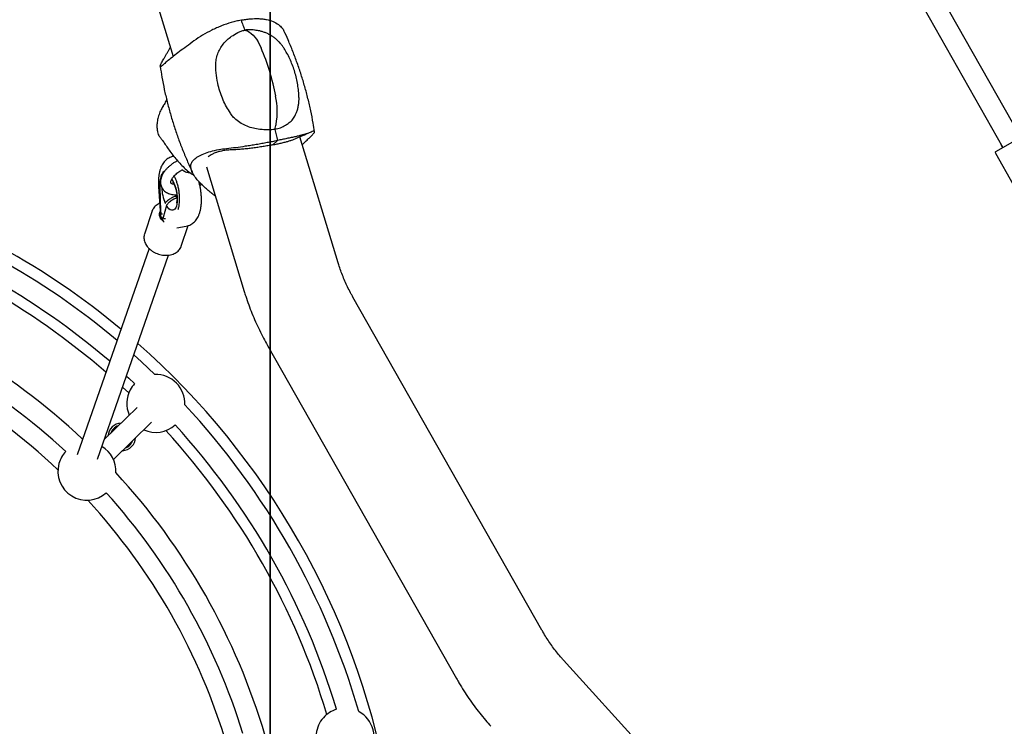
# Model space of a CAD drawing. Units: millimetres. Extents: x 847 to 10318, y 885 to 9987.
# Drawn here: x 5893 to 6657, y 4655 to 5203 of the extents above; entities that cross this region are included whole.
import ezdxf

# ---------------------------------------------------------------- set-up
doc = ezdxf.new("R2010")
doc.units = ezdxf.units.MM
doc.layers.add('EQUIPMENT', color=7, linetype='Continuous')
doc.layers.add('GRASSLOK', color=7, linetype='Continuous')

msp = doc.modelspace()

# ---------------------------------------------------------------- linework, layer by layer
at = {"layer": 'EQUIPMENT', "linetype": 'Continuous', "lineweight": 25}
for p, q in [((6669.73, 5111.77), (6337.78, 5696.97)), ((6323.86, 5689.07), (6655.82, 5103.87)), ((5983, 5269.42), (6011.81, 5174.38)), ((6139.97, 5014.29), (6110.29, 5112.2)), ((6650.33, 5100.76), (6674.69, 5114.57)), ((6089.15, 5105.9), (6092.87, 5109.3)), ((6089.15, 5105.9), (6092.87, 5109.3)), ((6654.53, 5105.52), (6655.55, 5103.72)), ((6649.96, 5099.4), (6663.77, 5075.04)), ((6037.72, 5088.91), (6067.05, 4992.18)), ((6000.56, 5073.43), (6002.05, 5051.13)), ((6032.62, 5074.26), (6033.86, 5075.3)), ((6001.48, 5073.09), (6002.15, 5054.19)), ((6014.32, 5065.53), (6014.13, 5065.93)), ((6006.75, 5058.81), (6004.13, 5049.55)), ((6014.45, 5065.48), (6014.9, 5065.57)), ((5995.66, 5054.65), (5989.67, 5036.61)), ((5995.66, 5054.65), (5995.83, 5055.12)), ((6002.02, 5051.59), (6001.56, 5050.21)), ((6002.5, 5052.51), (6002.58, 5052.32)), ((6002.94, 5052.22), (6003.52, 5052.33)), ((6002.94, 5052.22), (6002.94, 5052.22)), ((6003.47, 5048.66), (6003.09, 5047.5)), ((6005.38, 5048.6), (6005.85, 5048.69)), ((6005.44, 5048.61), (6005.38, 5048.6)), ((6014.65, 5041.59), (6022.1, 5042.84)), ((6018.14, 5027.15), (6023.46, 5043.18)), ((5989.67, 5036.61), (5989.54, 5036.18)), ((5993.21, 5025.47), (5937.46, 4865.36)), ((5953.17, 4861.82), (6008.35, 5020.3)), ((6298.01, 4729.31), (6151.4, 4987.77)), ((6085.12, 4950.18), (6231.74, 4691.71)), ((5977.46, 4913.36), (5972.67, 4917.83)), ((5983.87, 4902.11), (5958.5, 4877.12)), ((5983.87, 4902.11), (5958.5, 4877.12)), ((5965.6, 4861.66), (5995.1, 4890.71)), ((5965.6, 4861.66), (5995.1, 4890.71)), ((6383.75, 4630.13), (6314.91, 4705.89))]:
    msp.add_line(p, q, dxfattribs=at)
at = {"layer": 'EQUIPMENT', "linetype": 'Continuous', "lineweight": 25, "flags": 128}
for points in [[(6064.58, 5202.6), (6064.95, 5201.64), (6065.32, 5200.68), (6065.69, 5199.71), (6066.05, 5198.75), (6066.42, 5197.78), (6066.78, 5196.81), (6067.14, 5195.84), (6067.5, 5194.86)], [(6064.58, 5202.6), (6064.95, 5201.64), (6065.32, 5200.68), (6065.69, 5199.71), (6066.05, 5198.75), (6066.42, 5197.78), (6066.78, 5196.81), (6067.14, 5195.84), (6067.5, 5194.86)], [(6069.87, 5193.99), (6071.21, 5193.31), (6072.57, 5192.33), (6073.92, 5191.07), (6075.25, 5189.54), (6076.55, 5187.76), (6077.81, 5185.74), (6079.01, 5183.51), (6080.14, 5181.09)], [(6069.87, 5193.99), (6071.21, 5193.31), (6072.57, 5192.33), (6073.92, 5191.07), (6075.25, 5189.54), (6076.55, 5187.76), (6077.81, 5185.74), (6079.01, 5183.51), (6080.14, 5181.09)], [(6090.85, 5117.87), (6091.1, 5116.8), (6091.36, 5115.73), (6091.62, 5114.66), (6091.87, 5113.59), (6092.12, 5112.52), (6092.37, 5111.45), (6092.62, 5110.38), (6092.87, 5109.3)], [(6090.85, 5117.87), (6091.1, 5116.8), (6091.36, 5115.73), (6091.62, 5114.66), (6091.87, 5113.59), (6092.12, 5112.52), (6092.37, 5111.45), (6092.62, 5110.38), (6092.87, 5109.3)], [(6010.71, 5079.11), (6011.56, 5077.83), (6012.43, 5076.17), (6013.21, 5074.3), (6013.88, 5072.28), (6014.42, 5070.14), (6014.82, 5067.96), (6015.06, 5065.78), (6015.15, 5063.68), (6015.07, 5061.7), (6014.83, 5059.9), (6014.43, 5058.33), (6013.89, 5057.03), (6013.22, 5056.03), (6012.44, 5055.37), (6011.57, 5055.06), (6010.63, 5055.11), (6009.66, 5055.51), (6008.66, 5056.26), (6007.68, 5057.34), (6006.74, 5058.72), (6006.74, 5058.72)], [(6005.02, 5045.78), (6004.82, 5045.92), (6003.52, 5047.04), (6002.48, 5048.3), (6001.76, 5049.65), (6001.37, 5051.05), (6001.35, 5052.42), (6001.68, 5053.72), (6001.85, 5054.09)], [(6018.09, 5027.03), (6018.11, 5027.06), (6018.14, 5027.15)], [(5997.72, 4927.72), (5987.42, 4937.37), (5981.37, 4942.82)], [(5975.67, 4926.43), (5977.42, 4924.83), (5981.99, 4920.58)]]:
    msp.add_lwpolyline(points, dxfattribs=at)
at = {"layer": 'EQUIPMENT', "linetype": 'Continuous', "lineweight": 25}
for centre, radius, start, end in [((6055.99, 5159.86), 36.85, 67.87027, 71.79393), ((5916.7, 5111.17), 177.78, 10.56913, 23.16253), ((6036.08, 5131.97), 56.62, 349.60293, 12.03336), ((5948.89, 5153.73), 146.42, 345.82072, 347.38473), ((6650.83, 5099.89), 1, 119.56374, 209.56374), ((6024.92, 5074.41), 23.42, 163.65532, 183.3788), ((6002.71, 5081.15), 0.308, 164.11723, 209.90006), ((5588.76, 4501.75), 599.2, 50.31311, 71.80938), ((6001.57, 5073.11), 0.0864, 187.26276, 247.34678), ((6033.73, 5073.11), 30.65, 180.97816, 204.03211), ((5588.76, 4501.75), 590.5, 49.99734, 71.93202), ((5588.76, 4501.75), 574.5, 49.38979, 72.16739), ((6004.18, 5049.53), 0.0569, 165.34181, 211.94574), ((5588.76, 4501.75), 566.13, 49.0573, 72.29585), ((5588.76, 4501.75), 515.5, 46.79426, 72.72304), ((5588.76, 4501.75), 499.5, 47.14292, 71.98456), ((5588.76, 4501.75), 485, 46.51509, 72.6124), ((5588.76, 4501.75), 599.2, 10.7045, 48.67084), ((5998.43, 4905.23), 22.5, 136.95813, 151.95114), ((5998.43, 4905.23), 22.5, 357.29876, 91.82872), ((5998.43, 4905.23), 22.5, 151.95114, 203.73624), ((5588.76, 4501.75), 590.5, 16.16748, 42.96), ((5972.07, 4879.26), 10.75, 92.65297, 176.47451), ((5972.07, 4879.26), 9, 136.89567, 161.82979), ((5972.07, 4879.26), 9, 107.2977, 136.89567), ((5998.43, 4905.23), 22.5, 245.39124, 312.16935), ((5588.76, 4501.75), 566.13, 16.64045, 42.48703), ((5588.76, 4501.75), 574.5, 16.80631, 42.32117), ((5972.07, 4879.26), 9, 287.2977, 341.82979), ((5972.07, 4879.26), 10.75, 316.89567, 356.47451), ((5945, 4852.6), 22.5, 137.12635, 164.90678), ((5945, 4852.6), 22.5, 357.17859, 58.78662), ((5972.07, 4879.26), 10.75, 272.65297, 316.89567), ((5945, 4852.6), 22.5, 164.90678, 312.00113), ((5588.76, 4501.75), 515.5, 16.40444, 42.72304), ((5588.76, 4501.75), 485, 16.51509, 42.6124), ((5588.76, 4501.75), 499.5, 17.14292, 41.98456), ((6145.29, 4646.34), 22.5, 138.30135, 173.73624), ((6145.29, 4646.34), 22.5, 106.95813, 138.30135), ((6145.29, 4646.34), 22.5, 327.29876, 61.82872)]:
    msp.add_arc(centre, radius, start, end, dxfattribs=at)
for centre, major_axis, ratio, start_param, end_param in [((6662.51, 5107.67), (8.66, -0.83), 0.731149, 3.338527, 3.615841), ((6010.11, 5050.56), (8.04, -1.03), 0.539875, 3.247144, 3.688707), ((6010.21, 5048.96), (6.29, 7.95), 0.559286, 1.813125, 2.021597), ((6010.11, 5050.56), (8.04, -1.03), 0.539875, 3.688707, 3.814035), ((6010.89, 5049.07), (-5.41, 6.32), 0.844246, 0.997915, 1.309195)]:
    msp.add_ellipse(centre, major_axis=major_axis, ratio=ratio, start_param=start_param, end_param=end_param, dxfattribs=at)
for points, knots in [([(6064.58, 5202.6), (6065.81, 5202.82), (6068.26, 5203.26), (6072.96, 5203.78), (6077.43, 5203.91), (6081.54, 5203.59), (6085.35, 5202.99), (6089.66, 5201.75), (6092.28, 5200.07), (6093.61, 5199.22)], [0, 0, 0, 0, 0.100303, 0.201326, 0.399289, 0.501178, 0.603068, 0.798973, 1, 1, 1, 1]), ([(6064.58, 5202.6), (6063.34, 5202.34), (6060.85, 5201.82), (6055.81, 5200.46), (6050.69, 5198.72), (6045.61, 5196.63), (6040.63, 5194.32), (6034.58, 5191.07), (6030.22, 5188.04), (6028.02, 5186.51)], [0, 0, 0, 0, 0.100303, 0.201326, 0.399289, 0.501178, 0.603068, 0.798973, 1, 1, 1, 1]), ([(6093.61, 5199.22), (6094.65, 5198.37), (6096.6, 5196.78), (6097.43, 5195.17), (6097.82, 5194.43)], [0, 0, 0, 0, 0.537583, 1, 1, 1, 1]), ([(6044.98, 5167.8), (6045.05, 5169.24), (6045.19, 5172.17), (6046.39, 5176.43), (6048.23, 5180.46), (6050.68, 5184.12), (6053.67, 5187.43), (6056.01, 5189.19), (6057.2, 5190.08)], [0, 0, 0, 0, 0.163482, 0.331988, 0.495353, 0.662776, 0.82944, 1, 1, 1, 1]), ([(6057.2, 5190.08), (6058.79, 5191.1), (6061.2, 5192.66), (6064.64, 5194.14), (6066.5, 5194.67), (6067.46, 5194.86), (6067.5, 5194.86)], [0, 0, 0, 0, 0.485946, 0.737706, 0.989236, 1, 1, 1, 1]), ([(6074.91, 5194.83), (6074.35, 5194.94), (6072.88, 5195.24), (6070.42, 5195.24), (6068.51, 5195.06), (6067.54, 5194.87), (6067.5, 5194.86)], [0, 0, 0, 0, 0.232002, 0.608132, 0.983919, 1, 1, 1, 1]), ([(6077.28, 5194.54), (6076.69, 5194.65), (6075.9, 5194.8), (6075.12, 5194.9), (6074.92, 5194.92)], [0, 0, 0, 0, 0.744227, 1, 1, 1, 1]), ([(6098.01, 5180.7), (6097.59, 5181.36), (6096.66, 5182.83), (6094.95, 5184.91), (6092.97, 5186.94), (6090.84, 5188.74), (6088.61, 5190.3), (6086.29, 5191.63), (6083.91, 5192.73), (6081.5, 5193.59), (6079.28, 5194.21), (6077.85, 5194.45), (6077.25, 5194.55)], [0, 0, 0, 0, 0.090458, 0.202632, 0.312737, 0.420778, 0.52673, 0.630545, 0.732156, 0.831482, 0.928445, 1, 1, 1, 1]), ([(6121.68, 5116.09), (6121.33, 5118.3), (6120.48, 5123.72), (6118.76, 5132.26), (6116.58, 5141.7), (6114.09, 5151.05), (6111.29, 5160.29), (6108.21, 5169.42), (6104.82, 5178.42), (6101.4, 5186.78), (6098.97, 5192.07), (6097.87, 5194.45)], [0, 0, 0, 0, 0.081927, 0.200079, 0.318007, 0.435703, 0.553164, 0.670383, 0.787352, 0.904065, 1, 1, 1, 1]), ([(6028.02, 5186.51), (6026.08, 5185.08), (6022.16, 5182.19), (6016.78, 5178.21), (6011.95, 5174.53), (6008.11, 5171.46), (6006.29, 5169.84), (6005.47, 5169.11)], [0, 0, 0, 0, 0.201549, 0.408689, 0.614399, 0.826213, 1, 1, 1, 1]), ([(6008.07, 5178.56), (6008.19, 5178.78), (6008.71, 5179.69), (6009.26, 5180.68), (6009.67, 5181.44)], [0, 0, 0, 0, 0.23522, 1, 1, 1, 1]), ([(6109.54, 5142.6), (6109.54, 5142.95), (6109.52, 5145), (6109.16, 5148.73), (6108.44, 5153.74), (6107.38, 5158.66), (6106.02, 5163.45), (6104.37, 5168.12), (6102.44, 5172.63), (6100.34, 5176.84), (6098.76, 5179.47), (6098.02, 5180.71)], [0, 0, 0, 0, 0.026285, 0.153, 0.278683, 0.403358, 0.527043, 0.649752, 0.771488, 0.892248, 1, 1, 1, 1]), ([(6002.41, 5168.35), (6002.58, 5168.74), (6002.93, 5169.53), (6003.69, 5170.95), (6004.6, 5172.57), (6005.66, 5174.39), (6006.82, 5176.37), (6007.65, 5177.83), (6008.07, 5178.56)], [0, 0, 0, 0, 0.16584, 0.33258, 0.502151, 0.672713, 0.835928, 1, 1, 1, 1]), ([(6001.83, 5166.55), (6002.26, 5163.8), (6003.19, 5157.86), (6005.01, 5148.8), (6007.19, 5139.35), (6009.69, 5130), (6012.48, 5120.76), (6015.57, 5111.63), (6018.94, 5102.63), (6022.63, 5093.78), (6025.27, 5087.76), (6026.76, 5084.73), (6026.84, 5084.56)], [0, 0, 0, 0, 0.096897, 0.209766, 0.322422, 0.434857, 0.547066, 0.659045, 0.770785, 0.88228, 0.993523, 1, 1, 1, 1]), ([(6001.92, 5166.89), (6001.93, 5167.01), (6001.96, 5167.27), (6002.25, 5167.97), (6002.41, 5168.35)], [0, 0, 0, 0, 0.452437, 1, 1, 1, 1]), ([(6005.47, 5169.11), (6004.79, 5168.5), (6003.41, 5167.27), (6002.38, 5166.45), (6002.19, 5166.47), (6002.14, 5166.48)], [0, 0, 0, 0, 0.41749, 0.847279, 1, 1, 1, 1]), ([(6056.29, 5130.48), (6055.27, 5132.12), (6053.21, 5135.4), (6050.65, 5140.65), (6048.5, 5146.13), (6046.65, 5152.5), (6045.28, 5159.74), (6045.08, 5165.1), (6044.98, 5167.8)], [0, 0, 0, 0, 0.145989, 0.291975, 0.442173, 0.592371, 0.794817, 1, 1, 1, 1]), ([(6107.2, 5129.93), (6107.35, 5130.28), (6107.9, 5131.51), (6108.58, 5133.73), (6109.22, 5136.55), (6109.54, 5139.43), (6109.65, 5141.46), (6109.57, 5142.52), (6109.56, 5142.61)], [0, 0, 0, 0, 0.089003, 0.310348, 0.532644, 0.755649, 0.979179, 1, 1, 1, 1]), ([(6004.34, 5136.34), (6003.73, 5135.34), (6002.38, 5133.12), (6000.86, 5129.42), (5999.77, 5125.43), (5999.29, 5121.72), (5999.33, 5118.5), (5999.72, 5115.92), (6000.35, 5113.92), (6000.97, 5112.72), (6001.36, 5112.25), (6001.49, 5112.1)], [0, 0, 0, 0, 0.1083, 0.241878, 0.376621, 0.511237, 0.627143, 0.743014, 0.847839, 0.952659, 1, 1, 1, 1]), ([(6006.88, 5140.95), (6006.8, 5140.79), (6006.44, 5140.08), (6005.75, 5138.8), (6004.98, 5137.45), (6004.49, 5136.67), (6004.29, 5136.36)], [0, 0, 0, 0, 0.087591, 0.401974, 0.765222, 1, 1, 1, 1]), ([(6079.1, 5117.84), (6077.45, 5118.08), (6074.1, 5118.57), (6069.25, 5120.14), (6064.65, 5122.39), (6061.03, 5125.03), (6058.23, 5127.78), (6056.94, 5129.58), (6056.29, 5130.48)], [0, 0, 0, 0, 0.185107, 0.375578, 0.560333, 0.751031, 0.874463, 1, 1, 1, 1]), ([(6100.41, 5121.97), (6101.46, 5122.74), (6103.6, 5124.29), (6105.84, 5126.99), (6106.76, 5129.07), (6107.16, 5129.95)], [0, 0, 0, 0, 0.359082, 0.728569, 1, 1, 1, 1]), ([(6090.85, 5117.87), (6092.32, 5118.26), (6095.33, 5119.05), (6098.35, 5120.69), (6099.97, 5121.7), (6100.41, 5121.97)], [0, 0, 0, 0, 0.414305, 0.843999, 1, 1, 1, 1]), ([(6001.49, 5112.1), (6002, 5111.48), (6002.97, 5110.3), (6004.77, 5107.63), (6006.86, 5104.52), (6009.41, 5100.86), (6012.27, 5097.05), (6015.41, 5093.27), (6018.65, 5089.77), (6022.16, 5086.49), (6025.37, 5083.86), (6027.49, 5082.57), (6028.3, 5082.07)], [0, 0, 0, 0, 0.120961, 0.228204, 0.338346, 0.445724, 0.557137, 0.651692, 0.749027, 0.843602, 0.940399, 1, 1, 1, 1]), ([(6090.85, 5117.87), (6089.28, 5117.67), (6086.1, 5117.26), (6082.08, 5117.53), (6079.73, 5117.77), (6079.1, 5117.84)], [0, 0, 0, 0, 0.414305, 0.843999, 1, 1, 1, 1]), ([(6118.91, 5115.76), (6118.04, 5115.4), (6116.3, 5114.69), (6112.93, 5113.72), (6109.67, 5112.89), (6106.79, 5112.2), (6103.62, 5111.5), (6100.21, 5110.77), (6096.63, 5110.04), (6094.12, 5109.55), (6092.87, 5109.3)], [0, 0, 0, 0, 0.184455, 0.373094, 0.476596, 0.580096, 0.686807, 0.793516, 0.89637, 1, 1, 1, 1]), ([(6105.86, 5110.29), (6107.67, 5111.08), (6111.18, 5112.61), (6114.8, 5114.11), (6116.56, 5114.83)], [0, 0, 0, 0, 0.513652, 1, 1, 1, 1]), ([(6112.16, 5106.01), (6112.62, 5106.47), (6114.26, 5108.13), (6115.96, 5109.76), (6117.47, 5111.18), (6118.02, 5111.69), (6118.3, 5111.95)], [0, 0, 0, 0, 0.184552, 0.657366, 0.828362, 1, 1, 1, 1]), ([(6118.3, 5111.95), (6119.08, 5112.69), (6120.66, 5114.19), (6121.72, 5115.67), (6121.77, 5116.48), (6120.84, 5116.55), (6119.52, 5116.01), (6118.91, 5115.76)], [0, 0, 0, 0, 0.201576, 0.408849, 0.612777, 0.822622, 1, 1, 1, 1]), ([(6053.32, 5103.05), (6055.68, 5103.32), (6060.47, 5103.87), (6066.89, 5104.8), (6072.25, 5105.63), (6076.5, 5106.34), (6080.76, 5107.07), (6084.95, 5107.81), (6089.01, 5108.56), (6091.58, 5109.06), (6092.87, 5109.3)], [0, 0, 0, 0, 0.184455, 0.373094, 0.476596, 0.580096, 0.686807, 0.793516, 0.89637, 1, 1, 1, 1]), ([(6089.11, 5105.86), (6087.9, 5105.64), (6085.48, 5105.18), (6081.65, 5104.53), (6077.74, 5103.92), (6073.76, 5103.37), (6069.79, 5102.88), (6065.86, 5102.49), (6062.01, 5102.19), (6059.55, 5102.09), (6058.32, 5102.05)], [0, 0, 0, 0, 0.124698, 0.249183, 0.373994, 0.499021, 0.624182, 0.749254, 0.874455, 1, 1, 1, 1]), ([(6089.11, 5105.86), (6090.29, 5106.1), (6092.63, 5106.56), (6095.87, 5107.28), (6098.84, 5108.01), (6101.51, 5108.74), (6103.8, 5109.48), (6105.25, 5110), (6105.82, 5110.27), (6105.86, 5110.3)], [0, 0, 0, 0, 0.163802, 0.327325, 0.491274, 0.655509, 0.819918, 0.984212, 1, 1, 1, 1]), ([(6012.41, 5096.94), (6012.29, 5096.93), (6011.55, 5096.87), (6010.23, 5096.45), (6008.53, 5095.69), (6006.99, 5094.67), (6005.62, 5093.43), (6004.41, 5091.99), (6003.34, 5090.32), (6002.42, 5088.4), (6001.65, 5086.22), (6001.06, 5083.79), (6000.66, 5081.18), (6000.46, 5078.44), (6000.43, 5075.85), (6000.52, 5074.16), (6000.56, 5073.43)], [0, 0, 0, 0, 0.012284, 0.07884, 0.1441, 0.2091, 0.275118, 0.343565, 0.416002, 0.493921, 0.577987, 0.666845, 0.757028, 0.845897, 0.933091, 1, 1, 1, 1]), ([(6028.09, 5094.47), (6029.08, 5095.25), (6031.08, 5096.83), (6035.51, 5098.97), (6040.94, 5100.82), (6046.93, 5102.23), (6051.31, 5102.79), (6053.32, 5103.05)], [0, 0, 0, 0, 0.201576, 0.408849, 0.612777, 0.822622, 1, 1, 1, 1]), ([(6058.32, 5102.05), (6056.88, 5101.97), (6054.04, 5101.82), (6050.15, 5101.24), (6046.94, 5100.49), (6044.35, 5099.63), (6042.31, 5098.73), (6040.53, 5097.73), (6039.63, 5096.99), (6039.18, 5096.62)], [0, 0, 0, 0, 0.168675, 0.33296, 0.499767, 0.62349, 0.747962, 0.873397, 1, 1, 1, 1]), ([(6015.25, 5093.53), (6014.79, 5093.29), (6013.59, 5092.66), (6011.74, 5091.47), (6009.74, 5089.98), (6007.9, 5088.36), (6006.26, 5086.64), (6004.83, 5084.82), (6003.66, 5082.92), (6002.8, 5081.03), (6002.26, 5079.19), (6002.02, 5077.45), (6002.07, 5075.71), (6002.42, 5074.02), (6003.1, 5072.43), (6004.05, 5071.04), (6005.23, 5069.85), (6006.62, 5068.87), (6008.21, 5068.09), (6009.99, 5067.52), (6011.97, 5067.2), (6013.55, 5067.08), (6014.49, 5067.14), (6014.67, 5067.15)], [0, 0, 0, 0, 0.032205, 0.085181, 0.138306, 0.191721, 0.245566, 0.299964, 0.354961, 0.410353, 0.45967, 0.506987, 0.552428, 0.601353, 0.648348, 0.694155, 0.739603, 0.785573, 0.832952, 0.882329, 0.933787, 0.986822, 1, 1, 1, 1]), ([(6028.84, 5081.16), (6028.12, 5082.29), (6026.65, 5084.58), (6025.64, 5087.64), (6025.57, 5090.45), (6026.35, 5092.4), (6027.32, 5093.71), (6027.83, 5094.21), (6028.09, 5094.47)], [0, 0, 0, 0, 0.208159, 0.422375, 0.630616, 0.844792, 0.922251, 1, 1, 1, 1]), ([(6003.68, 5083.97), (6003.44, 5083.57), (6002.96, 5082.78), (6002.6, 5081.75), (6002.42, 5081.23)], [0, 0, 0, 0, 0.492279, 1, 1, 1, 1]), ([(6003.94, 5084.13), (6004.25, 5084.58), (6004.83, 5085.42), (6005.53, 5085.85), (6005.84, 5086.04)], [0, 0, 0, 0, 0.548301, 1, 1, 1, 1]), ([(6012.57, 5075.22), (6012.53, 5075.23), (6012.09, 5075.26), (6011.48, 5075.45), (6010.78, 5075.72), (6010.39, 5076.01), (6010.19, 5076.24), (6010.11, 5076.42), (6010.04, 5076.76), (6010.07, 5077.33), (6010.27, 5078.12), (6010.72, 5079.12), (6011.4, 5080.22), (6012.31, 5081.39), (6013.47, 5082.6), (6014.83, 5083.8), (6016.38, 5084.94), (6017.77, 5085.84), (6018.65, 5086.29), (6018.94, 5086.44)], [0, 0, 0, 0, 0.005785, 0.066567, 0.127288, 0.189214, 0.255967, 0.337931, 0.402478, 0.4628, 0.526984, 0.588493, 0.649864, 0.711873, 0.774855, 0.838772, 0.90344, 0.968626, 1, 1, 1, 1]), ([(6015.78, 5055.66), (6016.03, 5056.54), (6016.53, 5058.31), (6016.89, 5061.43), (6016.96, 5064.77), (6016.74, 5068.08), (6016.25, 5071.41), (6015.56, 5074.45), (6014.67, 5077.27), (6013.69, 5079.6), (6012.96, 5081.07), (6012.59, 5081.61), (6012.58, 5081.63)], [0, 0, 0, 0, 0.128305, 0.261116, 0.377775, 0.498399, 0.60564, 0.716814, 0.811964, 0.910426, 0.997384, 1, 1, 1, 1]), ([(6018.86, 5086.42), (6018.9, 5086.42), (6018.99, 5086.43), (6019.24, 5086.38), (6019.34, 5086.29), (6019.37, 5086.25)], [0, 0, 0, 0, 0.309894, 0.760885, 1, 1, 1, 1]), ([(6019.39, 5086.28), (6019.44, 5086.23), (6019.84, 5085.86), (6020.77, 5085.33), (6022.13, 5084.74), (6023.52, 5084.39), (6024.43, 5084.36), (6024.85, 5084.35)], [0, 0, 0, 0, 0.039717, 0.287147, 0.535207, 0.783775, 1, 1, 1, 1]), ([(6041.41, 5068.58), (6040.92, 5068.99), (6039.38, 5070.24), (6036.96, 5072.32), (6034.03, 5075.05), (6031.2, 5077.99), (6029.63, 5080.1), (6028.84, 5081.16)], [0, 0, 0, 0, 0.094777, 0.293851, 0.492921, 0.744839, 1, 1, 1, 1]), ([(6011.39, 5077.17), (6011.38, 5077.18), (6011.36, 5077.2), (6011.54, 5077.01), (6011.85, 5076.57), (6012.27, 5075.86), (6012.75, 5074.9), (6013.25, 5073.68), (6013.73, 5072.26), (6014.16, 5070.68), (6014.52, 5069.01), (6014.77, 5067.32), (6014.91, 5065.69), (6014.95, 5064.2), (6014.89, 5062.92), (6014.76, 5061.95), (6014.63, 5061.31), (6014.52, 5060.98), (6014.52, 5060.97), (6014.52, 5060.97)], [0, 0, 0, 0, 0.021384, 0.07319, 0.126931, 0.183809, 0.244312, 0.308287, 0.375167, 0.444183, 0.514511, 0.585339, 0.655684, 0.724687, 0.7916, 0.855806, 0.910468, 0.962706, 1, 1, 1, 1]), ([(6022.1, 5042.84), (6022.7, 5042.96), (6023.9, 5043.22), (6025.59, 5043.98), (6027.15, 5044.96), (6028.54, 5046.17), (6029.77, 5047.59), (6030.86, 5049.23), (6031.8, 5051.11), (6032.59, 5053.26), (6033.2, 5055.66), (6033.63, 5058.26), (6033.86, 5060.98), (6033.9, 5063.77), (6033.78, 5066.59), (6033.5, 5069.44), (6033.06, 5072.27), (6032.51, 5074.96), (6032.04, 5076.66), (6031.83, 5077.45)], [0, 0, 0, 0, 0.048317, 0.097531, 0.146432, 0.195974, 0.247203, 0.301285, 0.359369, 0.422084, 0.488633, 0.556569, 0.62362, 0.689405, 0.754119, 0.818086, 0.881618, 0.945, 1, 1, 1, 1]), ([(6014, 5065.98), (6013.5, 5065.82), (6012.04, 5065.34), (6009.67, 5064.12), (6007.38, 5062.46), (6006.38, 5061.29), (6005.95, 5060.79)], [0, 0, 0, 0, 0.157117, 0.460329, 0.764286, 1, 1, 1, 1]), ([(6014, 5065.98), (6014.01, 5065.98), (6014.03, 5065.99), (6014.07, 5065.98), (6014.1, 5065.97), (6014.12, 5065.95), (6014.13, 5065.93), (6014.13, 5065.93)], [0, 0, 0, 0, 0.216467, 0.433034, 0.647192, 0.859086, 1, 1, 1, 1]), ([(6044.66, 5066.01), (6044.37, 5066.24), (6043.25, 5067.11), (6042.19, 5067.96), (6041.41, 5068.58)], [0, 0, 0, 0, 0.266727, 1, 1, 1, 1]), ([(6001.42, 5060.47), (6001.29, 5060.43), (6000.56, 5060.16), (5999.39, 5059.45), (5997.98, 5058.36), (5996.86, 5057.05), (5996.15, 5055.97), (5995.92, 5055.29), (5995.87, 5055.14)], [0, 0, 0, 0, 0.047896, 0.271995, 0.495156, 0.716819, 0.936686, 1, 1, 1, 1]), ([(6005.73, 5060.63), (6005.74, 5060.63), (6005.74, 5060.62), (6005.75, 5060.62), (6005.76, 5060.62), (6005.82, 5060.64), (6005.88, 5060.7), (6005.93, 5060.77), (6005.95, 5060.79)], [0, 0, 0, 0, 0.024484, 0.048764, 0.095519, 0.233969, 0.75154, 1, 1, 1, 1]), ([(6006.86, 5059.05), (6006.83, 5059), (6006.79, 5058.94), (6006.76, 5058.85), (6006.75, 5058.81), (6006.74, 5058.78), (6006.74, 5058.76), (6006.74, 5058.74), (6006.74, 5058.72), (6006.74, 5058.72), (6006.74, 5058.72)], [0, 0, 0, 0, 0.499151, 0.652568, 0.759395, 0.834481, 0.915619, 0.947988, 0.980702, 1, 1, 1, 1]), ([(6006.86, 5059.05), (6007.4, 5059.78), (6008.49, 5061.25), (6010.99, 5063.15), (6013.15, 5064.25), (6014.37, 5064.66), (6014.64, 5064.75)], [0, 0, 0, 0, 0.30425, 0.608927, 0.913597, 1, 1, 1, 1]), ([(6014.32, 5065.53), (6014.32, 5065.52), (6014.34, 5065.51), (6014.36, 5065.49), (6014.39, 5065.48), (6014.43, 5065.48), (6014.44, 5065.48), (6014.45, 5065.48)], [0, 0, 0, 0, 0.211574, 0.423081, 0.636362, 0.852464, 1, 1, 1, 1]), ([(6014.78, 5064.71), (6014.77, 5064.72), (6014.76, 5064.74), (6014.73, 5064.75), (6014.7, 5064.76), (6014.67, 5064.76), (6014.65, 5064.75), (6014.64, 5064.75)], [0, 0, 0, 0, 0.213202, 0.426305, 0.641836, 0.860146, 1, 1, 1, 1]), ([(6002.15, 5054.19), (6002.16, 5054.04), (6002.17, 5053.75), (6002.24, 5053.47), (6002.27, 5053.33)], [0, 0, 0, 0, 0.513557, 1, 1, 1, 1]), ([(6002.27, 5053.33), (6002.3, 5053.18), (6002.35, 5052.89), (6002.45, 5052.64), (6002.5, 5052.51)], [0, 0, 0, 0, 0.506561, 1, 1, 1, 1]), ([(6002.57, 5052.34), (6002.58, 5052.33), (6002.59, 5052.29), (6002.66, 5052.23), (6002.77, 5052.2), (6002.87, 5052.2), (6002.93, 5052.21), (6002.94, 5052.22)], [0, 0, 0, 0, 0.103543, 0.350998, 0.612401, 0.941202, 1, 1, 1, 1]), ([(6004.14, 5049.55), (6004.13, 5049.52), (6004.1, 5049.46), (6004.12, 5049.38), (6004.15, 5049.34), (6004.16, 5049.34)], [0, 0, 0, 0, 0.356967, 0.871449, 1, 1, 1, 1]), ([(6004.13, 5049.5), (6004.13, 5049.46), (6004.11, 5049.4), (6004.14, 5049.36), (6004.16, 5049.34)], [0, 0, 0, 0, 0.613169, 1, 1, 1, 1]), ([(6004.14, 5049.35), (6004.21, 5049.25), (6004.4, 5048.96), (6004.75, 5048.67), (6005.18, 5048.55), (6005.41, 5048.61), (6005.5, 5048.63)], [0, 0, 0, 0, 0.21233, 0.565702, 0.840281, 1, 1, 1, 1]), ([(5989.54, 5036.15), (5989.52, 5036.1), (5989.32, 5035.53), (5989.21, 5034.37), (5989.24, 5032.69), (5989.62, 5030.99), (5990.28, 5029.31), (5991.23, 5027.68), (5992.46, 5026.14), (5993.92, 5024.72), (5995.6, 5023.45), (5997.45, 5022.35), (5999.44, 5021.46), (6001.52, 5020.78), (6003.66, 5020.34), (6005.8, 5020.14), (6007.9, 5020.19), (6009.93, 5020.49), (6011.82, 5021.04), (6013.56, 5021.82), (6015.08, 5022.82), (6016.37, 5024.02), (6017.36, 5025.39), (6017.93, 5026.41), (6018.07, 5026.99), (6018.08, 5027.02)], [0, 0, 0, 0, 0.004391, 0.050639, 0.09689, 0.143343, 0.19011, 0.237192, 0.284513, 0.331982, 0.379524, 0.42709, 0.474664, 0.52225, 0.569858, 0.617496, 0.665174, 0.712894, 0.760633, 0.80833, 0.855892, 0.903198, 0.950145, 0.996718, 1, 1, 1, 1]), ([(6151.4, 4987.77), (6150.99, 4988.51), (6149.76, 4990.71), (6147.82, 4994.45), (6145.67, 4999), (6143.71, 5003.6), (6141.95, 5008.22), (6140.74, 5011.79), (6140.12, 5013.81), (6139.97, 5014.29)], [0, 0, 0, 0, 0.086077, 0.258407, 0.430661, 0.602746, 0.774597, 0.946152, 1, 1, 1, 1]), ([(6067.05, 4992.18), (6067.43, 4990.94), (6068.51, 4987.46), (6070.47, 4981.78), (6073.01, 4975.17), (6075.77, 4968.63), (6078.77, 4962.19), (6081.88, 4956.02), (6084.08, 4952.06), (6085.12, 4950.18)], [0, 0, 0, 0, 0.086204, 0.241023, 0.395749, 0.550426, 0.705066, 0.859688, 1, 1, 1, 1]), ([(6314.91, 4705.89), (6314.37, 4706.48), (6312.76, 4708.28), (6310.14, 4711.41), (6307.1, 4715.32), (6304.19, 4719.38), (6301.41, 4723.58), (6299.38, 4726.92), (6298.28, 4728.84), (6298.01, 4729.31)], [0, 0, 0, 0, 0.085677, 0.25717, 0.428934, 0.600943, 0.773136, 0.945448, 1, 1, 1, 1]), ([(6231.74, 4691.71), (6232.39, 4690.57), (6234.23, 4687.36), (6237.42, 4682.2), (6241.35, 4676.27), (6245.48, 4670.48), (6249.79, 4664.85), (6254.13, 4659.55), (6257.1, 4656.22), (6258.52, 4654.64)], [0, 0, 0, 0, 0.08577, 0.240427, 0.395143, 0.54993, 0.704811, 0.859805, 1, 1, 1, 1])]:
    msp.add_open_spline(points, degree=3, knots=knots, dxfattribs=at)
at = {"layer": 'GRASSLOK', "color": 9, "ltscale": 5, "true_color": 0xc7c8ca}
for points in [[(6087.26, 5486.77), (5087.26, 5486.77), (5087.26, 4486.77), (6087.26, 4486.77)], [(7087.26, 5486.77), (6087.26, 5486.77), (6087.26, 4486.77), (7087.26, 4486.77)]]:
    msp.add_lwpolyline(points, close=True, dxfattribs=at)

doc.saveas('drawing.dxf')
